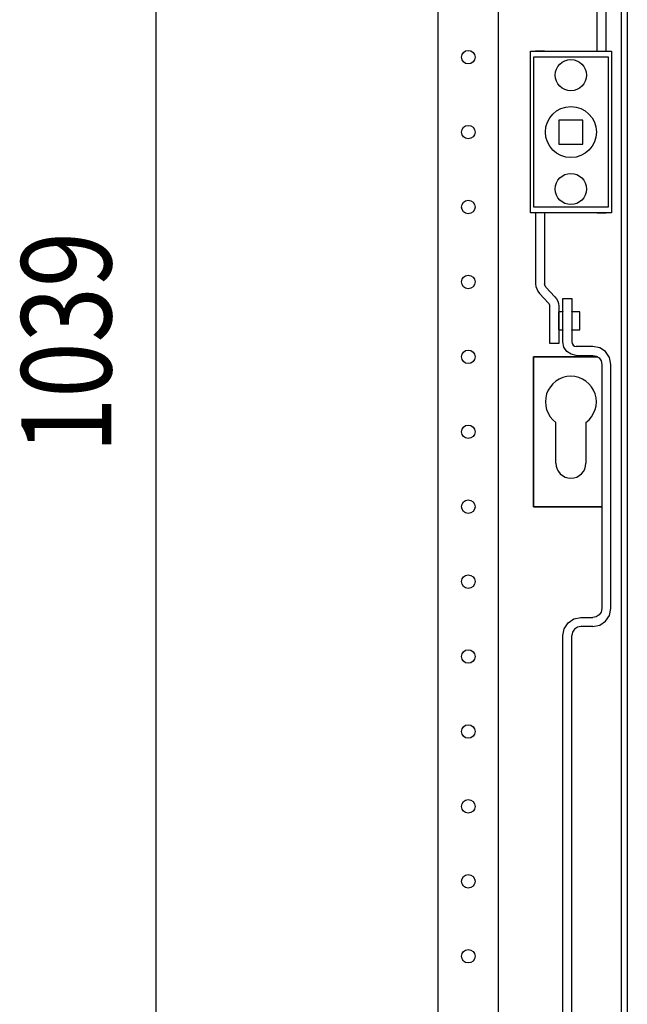
# Model space of a CAD drawing. Extents: x -6 to 5935, y 12 to 4212.
# Drawn here: x 3025 to 3228, y 2414 to 2742 of the extents above; entities that cross this region are included whole.
import ezdxf

# ---------------------------------------------------------------- set-up
doc = ezdxf.new("R2010")
doc.units = 0
doc.layers.add('1', color=7, linetype='CONTINUOUS')
doc.layers.add('49', color=7, linetype='CONTINUOUS')

msp = doc.modelspace()

# ---------------------------------------------------------------- linework, layer by layer
at = {"layer": '1'}
for p, q in [((3225.6364, 3233.6575), (3225.6364, 2075.6575)), ((3227.6364, 3233.6575), (3227.6364, 2075.6575)), ((3164.6268, 2159.158), (3164.6268, 3150.158)), ((3184.6268, 3150.158), (3184.6268, 2159.158)), ((3217.5914, 2731.658), (3217.5914, 2755.2946)), ((3220.5914, 2731.658), (3220.5914, 2755.2946)), ((3195.3428, 2677.658), (3195.3428, 2731.658)), ((3195.3428, 2731.658), (3222.3428, 2731.658)), ((3200.0928, 2731.658), (3197.0928, 2731.658)), ((3220.5928, 2731.658), (3220.5914, 2731.658)), ((3222.3428, 2731.658), (3222.3428, 2677.658)), ((3196.3428, 2729.658), (3196.3428, 2679.658)), ((3221.3428, 2729.658), (3196.3428, 2729.658)), ((3221.3428, 2679.658), (3221.3428, 2729.658)), ((3212.8428, 2708.658), (3204.8428, 2708.658)), ((3204.8428, 2708.658), (3204.8428, 2700.658)), ((3212.8428, 2700.658), (3212.8428, 2708.658)), ((3204.8428, 2700.658), (3212.8428, 2700.658)), ((3222.3428, 2677.658), (3195.3428, 2677.658)), ((3196.3428, 2679.658), (3221.3428, 2679.658)), ((3197.0914, 2677.658), (3197.0914, 2654.0215)), ((3200.0914, 2677.658), (3200.0914, 2654.0215)), ((3217.5928, 2677.658), (3220.5928, 2677.658)), ((3197.0914, 2654.0215), (3197.1779, 2653.1436)), ((3197.1779, 2653.1436), (3197.434, 2652.2994)), ((3197.434, 2652.2994), (3197.8498, 2651.5214)), ((3197.8498, 2651.5214), (3198.4094, 2650.8395)), ((3200.1202, 2653.7289), (3200.0914, 2654.0215)), ((3200.2056, 2653.4475), (3200.1202, 2653.7289)), ((3200.3442, 2653.1881), (3200.2056, 2653.4475)), ((3200.5308, 2652.9608), (3200.3442, 2653.1881)), ((3203.5216, 2649.718), (3200.5308, 2652.9608)), ((3198.4094, 2650.8395), (3201.4003, 2647.5967)), ((3203.5216, 2649.718), (3204.0812, 2649.0361)), ((3204.0812, 2649.0361), (3204.4971, 2648.2581)), ((3204.4971, 2648.2581), (3204.7532, 2647.4139)), ((3206.1366, 2634.658), (3206.1366, 2649.158)), ((3206.1366, 2649.158), (3209.1366, 2649.158)), ((3209.1366, 2649.158), (3209.1366, 2634.658)), ((3201.5868, 2647.3694), (3201.4003, 2647.5967)), ((3201.7254, 2647.11), (3201.5868, 2647.3694)), ((3201.8108, 2646.8286), (3201.7254, 2647.11)), ((3201.8396, 2646.536), (3201.8108, 2646.8286)), ((3201.8396, 2634.158), (3201.8396, 2646.536)), ((3204.7532, 2647.4139), (3204.8396, 2646.536)), ((3204.8396, 2646.536), (3204.8396, 2634.158)), ((3206.1366, 2644.758), (3206.1366, 2644.658)), ((3209.1366, 2644.658), (3209.1366, 2644.758)), ((3204.8396, 2638.658), (3204.8396, 2644.658)), ((3206.1366, 2644.658), (3204.8396, 2644.658)), ((3211.8396, 2644.658), (3209.1366, 2644.658)), ((3211.8396, 2638.658), (3211.8396, 2644.658)), ((3204.8396, 2638.658), (3206.1366, 2638.658)), ((3206.1366, 2638.658), (3206.1366, 2638.558)), ((3209.1366, 2638.658), (3211.8396, 2638.658)), ((3209.1366, 2638.558), (3209.1366, 2638.658)), ((3204.8396, 2634.158), (3201.8396, 2634.158)), ((3206.4792, 2632.9359), (3206.1366, 2634.658)), ((3207.4546, 2631.476), (3206.4792, 2632.9359)), ((3209.1366, 2634.658), (3209.2508, 2634.084)), ((3209.2508, 2634.084), (3209.576, 2633.5973)), ((3209.576, 2633.5973), (3210.0626, 2633.2722)), ((3210.0626, 2633.2722), (3210.6366, 2633.158)), ((3216.1366, 2633.158), (3210.6366, 2633.158)), ((3218.4327, 2632.7013), (3216.1366, 2633.158)), ((3220.3793, 2631.4006), (3218.4327, 2632.7013)), ((3196.3428, 2629.658), (3196.3428, 2579.658)), ((3217.6911, 2629.658), (3196.3428, 2629.658)), ((3196.3428, 2579.658), (3196.3428, 2629.658)), ((3196.3428, 2629.658), (3217.6911, 2629.658)), ((3208.9145, 2630.5005), (3207.4546, 2631.476)), ((3210.6366, 2630.158), (3208.9145, 2630.5005)), ((3210.6366, 2630.158), (3216.1366, 2630.158)), ((3216.1366, 2630.158), (3217.2847, 2629.9296)), ((3217.2847, 2629.9296), (3218.2579, 2629.2793)), ((3218.2579, 2629.2793), (3218.9083, 2628.306)), ((3221.6799, 2629.4541), (3220.3793, 2631.4006)), ((3222.1366, 2627.158), (3221.6799, 2629.4541)), ((3218.9083, 2628.306), (3219.1366, 2627.158)), ((3219.1366, 2627.158), (3219.1366, 2545.658)), ((3222.1366, 2545.658), (3222.1366, 2627.158)), ((3203.8428, 2594.158), (3203.8428, 2607.7842)), ((3213.8428, 2607.7842), (3213.8428, 2594.158)), ((3196.3428, 2579.658), (3219.1366, 2579.658)), ((3219.1366, 2579.658), (3196.3428, 2579.658)), ((3218.2579, 2543.5367), (3217.2847, 2542.8863)), ((3218.9083, 2544.5099), (3218.2579, 2543.5367)), ((3219.1366, 2545.658), (3218.9083, 2544.5099)), ((3220.3793, 2541.4153), (3221.6799, 2543.3619)), ((3221.6799, 2543.3619), (3222.1366, 2545.658)), ((3206.5933, 2538.9541), (3207.894, 2540.9006)), ((3207.894, 2540.9006), (3209.8405, 2542.2013)), ((3209.8405, 2542.2013), (3212.1366, 2542.658)), ((3212.1366, 2539.658), (3210.9886, 2539.4296)), ((3212.1366, 2542.658), (3216.1366, 2542.658)), ((3216.1366, 2539.658), (3212.1366, 2539.658)), ((3217.2847, 2542.8863), (3216.1366, 2542.658)), ((3216.1366, 2539.658), (3218.4327, 2540.1147)), ((3218.4327, 2540.1147), (3220.3793, 2541.4153)), ((3206.1366, 2536.658), (3206.5933, 2538.9541)), ((3206.1366, 2355.158), (3206.1366, 2536.658)), ((3209.365, 2537.806), (3209.1366, 2536.658)), ((3209.1366, 2355.158), (3209.1366, 2536.658)), ((3210.0153, 2538.7793), (3209.365, 2537.806)), ((3210.9886, 2539.4296), (3210.0153, 2538.7793))]:
    msp.add_line(p, q, dxfattribs=at)
for centre, radius in [((3174.6268, 2729.6574), 2.25), ((3208.8428, 2723.658), 5.2), ((3208.8428, 2704.658), 8.5), ((3174.6268, 2704.6574), 2.25), ((3208.8428, 2685.658), 5.2), ((3174.6268, 2679.6574), 2.25), ((3174.6268, 2654.6574), 2.25), ((3174.6268, 2629.6574), 2.25), ((3174.6268, 2604.6574), 2.25), ((3174.6268, 2579.6574), 2.25), ((3174.6268, 2554.6574), 2.25), ((3174.6268, 2529.6574), 2.25), ((3174.6268, 2504.6574), 2.25), ((3174.6268, 2479.6574), 2.25), ((3174.6268, 2454.6574), 2.25), ((3174.6268, 2429.6574), 2.25)]:
    msp.add_circle(centre, radius, dxfattribs=at)
for centre, radius, start, end in [((3208.8428, 2614.658), 8.5, -53.968121, -126.031879), ((3208.8428, 2594.158), 5, 180, 0)]:
    msp.add_arc(centre, radius, start, end, dxfattribs=at)
at = {"layer": '49', "color": 4}
msp.add_line((3070.6368, 2175.158), (3070.6368, 3134.158), dxfattribs=at)

# ---------------------------------------------------------------- texts
at = {"layer": '49', "color": 2, "width": 0.812}
msp.add_text('1039', height=30, rotation=90, dxfattribs=at).set_placement((3055.6368, 2597.5899))

doc.saveas('drawing.dxf')
